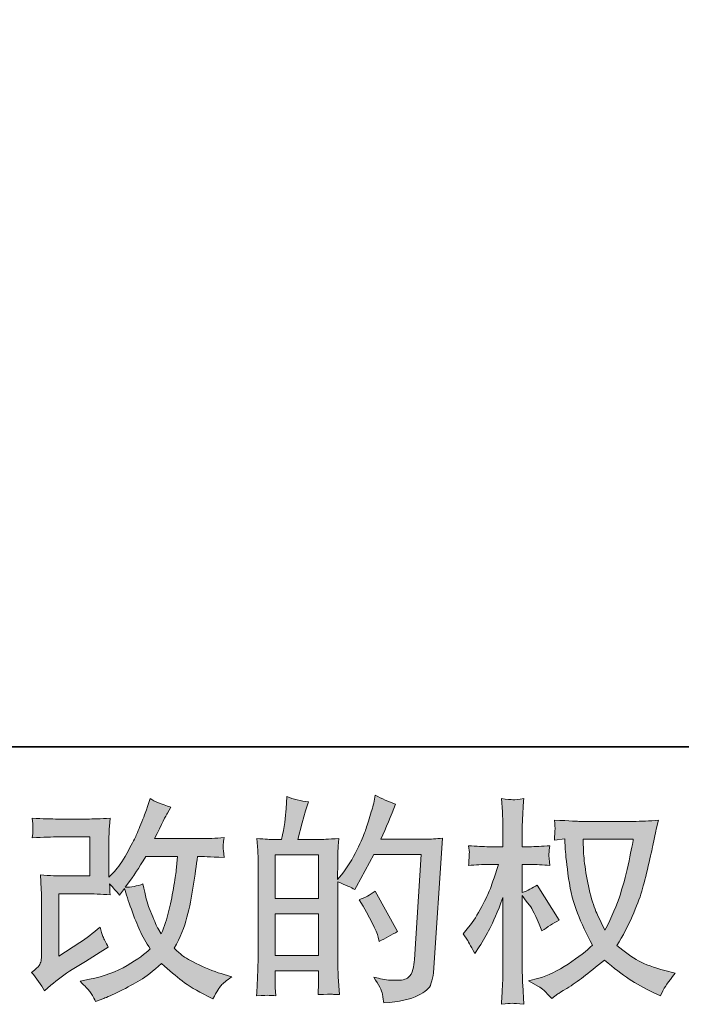
# Model space of a CAD drawing. Units: inches. Extents: x -232 to 908, y 22 to 834.
# Drawn here: x 303 to 390, y 22 to 151 of the extents above; entities that cross this region are included whole.
import ezdxf

# ---------------------------------------------------------------- set-up
doc = ezdxf.new("R2010")
doc.units = ezdxf.units.IN
doc.header["$MEASUREMENT"] = 0
doc.layers.add('图层 1', color=7, linetype='Continuous')

msp = doc.modelspace()

# ---------------------------------------------------------------- hatches: boundary and pattern name
at = {"layer": '图层 1'}
h = msp.add_hatch(color=7, dxfattribs=at)
h.dxf.hatch_style = 2
h.paths.add_polyline_path([(336.95, 33.78), (342.66, 33.78), (342.66, 28.29), (336.95, 28.29)])
h.paths.add_polyline_path([(336.95, 41.54), (342.66, 41.54), (342.66, 35.78), (336.95, 35.78)])
edge = h.paths.add_edge_path()
edge.add_spline(control_points=[(336.17, 23.05), (336.37, 23.03), (336.66, 23.02), (337.03, 23), (336.98, 23.83), (336.95, 24.39), (336.95, 24.67), (336.95, 24.67), (336.95, 26.29), (336.95, 26.29), (336.95, 26.29), (342.66, 26.29), (342.66, 26.29), (342.66, 26.29), (342.66, 24.67), (342.66, 24.67), (342.66, 24.53), (342.65, 24.33), (342.63, 24.05), (342.61, 23.76), (342.6, 23.46), (342.6, 23.14), (343.64, 23.18), (344.27, 23.2), (344.47, 23.19), (344.67, 23.18), (344.97, 23.16), (345.39, 23.14), (345.39, 23.14), (345.25, 25.47), (345.25, 25.47), (345.21, 26.01), (345.19, 26.74), (345.19, 27.65), (345.19, 27.65), (345.19, 37.97), (345.19, 37.97), (346.19, 37.59), (346.94, 37.25), (347.41, 36.95), (347.41, 36.95), (347.64, 37.35), (347.64, 37.35), (347.64, 37.35), (349.93, 41.57), (349.93, 41.57), (349.93, 41.57), (356.12, 41.57), (356.12, 41.57), (356.12, 41.57), (355.27, 27.75), (355.27, 27.75), (355.23, 27.32), (355.15, 26.88), (355.04, 26.44), (354.93, 25.99), (354.73, 25.64), (354.45, 25.39), (354.18, 25.13), (353.57, 25.01), (352.6, 25.03), (351.96, 25.03), (351.27, 25.12), (350.53, 25.29), (350.53, 25.29), (349.91, 25.43), (349.91, 25.43), (350.59, 24.42), (350.96, 23.69), (351.05, 23.21), (351.13, 22.74), (351.2, 22.35), (351.24, 22.05), (353.26, 22.2), (354.76, 22.52), (355.72, 23.01), (356.68, 23.49), (357.26, 24), (357.43, 24.55), (357.59, 25.1), (357.7, 25.58), (357.74, 25.99), (357.74, 25.99), (358.93, 43.72), (358.93, 43.72), (358.13, 43.63), (357.39, 43.58), (356.68, 43.58), (356.68, 43.58), (350.84, 43.58), (350.84, 43.58), (351.52, 45.11), (352.17, 46.64), (352.77, 48.19), (351.86, 48.5), (350.98, 48.89), (350.1, 49.39), (350.1, 49.39), (349.91, 48.34), (349.91, 48.34), (349.83, 48.01), (349.66, 47.43), (349.39, 46.58), (349.13, 45.72), (348.92, 45.07), (348.77, 44.61), (348.62, 44.15), (348.26, 43.32), (347.69, 42.16), (347.12, 40.99), (346.45, 39.91), (345.68, 38.92), (345.68, 38.92), (345.16, 38.27), (345.16, 38.27), (345.16, 38.27), (345.19, 40.66), (345.19, 40.66), (345.19, 41.24), (345.19, 41.71), (345.2, 42.05), (345.21, 42.39), (345.26, 42.94), (345.34, 43.68), (343.88, 43.59), (343.06, 43.54), (342.87, 43.54), (342.87, 43.54), (339.92, 43.54), (339.92, 43.54), (339.92, 43.54), (340.52, 45.75), (340.52, 45.75), (340.52, 45.75), (340.95, 47.31), (340.95, 47.31), (340.95, 47.31), (341.34, 48.48), (341.34, 48.48), (340.32, 48.61), (339.37, 48.85), (338.48, 49.19), (338.48, 49.19), (338.39, 47.57), (338.39, 47.57), (338.33, 46.52), (338.14, 45.19), (337.8, 43.54), (337.8, 43.54), (336.67, 43.54), (336.67, 43.54), (336.4, 43.54), (335.7, 43.59), (334.54, 43.68), (334.54, 43.68), (334.66, 42.1), (334.66, 42.1), (334.69, 41.58), (334.71, 41.08), (334.71, 40.62), (334.71, 40.62), (334.71, 27.64), (334.71, 27.64), (334.69, 26.91), (334.66, 26.21), (334.64, 25.55), (334.61, 24.89), (334.57, 24.04), (334.52, 23), (335.41, 23.05), (335.97, 23.07), (336.17, 23.05)], knot_values=[0, 0, 0, 0, 0.352778, 0.352778, 0.352778, 0.705556, 0.705556, 0.705556, 1.058333, 1.058333, 1.058333, 1.411111, 1.411111, 1.411111, 1.763889, 1.763889, 1.763889, 2.116667, 2.116667, 2.116667, 2.469444, 2.469444, 2.469444, 2.822222, 2.822222, 2.822222, 3.175, 3.175, 3.175, 3.527778, 3.527778, 3.527778, 3.880556, 3.880556, 3.880556, 4.233333, 4.233333, 4.233333, 4.586111, 4.586111, 4.586111, 4.938889, 4.938889, 4.938889, 5.291667, 5.291667, 5.291667, 5.644444, 5.644444, 5.644444, 5.997222, 5.997222, 5.997222, 6.35, 6.35, 6.35, 6.702778, 6.702778, 6.702778, 7.055556, 7.055556, 7.055556, 7.408333, 7.408333, 7.408333, 7.761111, 7.761111, 7.761111, 8.113889, 8.113889, 8.113889, 8.466667, 8.466667, 8.466667, 8.819444, 8.819444, 8.819444, 9.172222, 9.172222, 9.172222, 9.525, 9.525, 9.525, 9.877778, 9.877778, 9.877778, 10.230556, 10.230556, 10.230556, 10.583333, 10.583333, 10.583333, 10.936111, 10.936111, 10.936111, 11.288889, 11.288889, 11.288889, 11.641667, 11.641667, 11.641667, 11.994444, 11.994444, 11.994444, 12.347222, 12.347222, 12.347222, 12.7, 12.7, 12.7, 13.052778, 13.052778, 13.052778, 13.405556, 13.405556, 13.405556, 13.758333, 13.758333, 13.758333, 14.111111, 14.111111, 14.111111, 14.463889, 14.463889, 14.463889, 14.816667, 14.816667, 14.816667, 15.169444, 15.169444, 15.169444, 15.522222, 15.522222, 15.522222, 15.875, 15.875, 15.875, 16.227778, 16.227778, 16.227778, 16.580556, 16.580556, 16.580556, 16.933333, 16.933333, 16.933333, 17.286111, 17.286111, 17.286111, 17.638889, 17.638889, 17.638889, 17.991667, 17.991667, 17.991667, 18.344444, 18.344444, 18.344444, 18.697222, 18.697222, 18.697222, 19.05, 19.05, 19.05, 19.402778, 19.402778, 19.402778, 19.755556, 19.755556, 19.755556, 20.108333, 20.108333, 20.108333, 20.108333], degree=3, periodic=0)
edge.add_line((336.17, 23.05), (336.17, 23.05))
edge = h.paths.add_edge_path()
edge.add_spline(control_points=[(350.5, 30.69), (350.5, 30.69), (350.64, 30.12), (350.64, 30.12), (351.45, 30.57), (352.26, 31.02), (353.05, 31.45), (353.05, 31.45), (350.1, 36.73), (350.1, 36.73), (349.42, 36.26), (348.72, 35.89), (348, 35.62), (349.42, 33.24), (350.26, 31.59), (350.5, 30.69)], knot_values=[0, 0, 0, 0, 0.352778, 0.352778, 0.352778, 0.705556, 0.705556, 0.705556, 1.058333, 1.058333, 1.058333, 1.411111, 1.411111, 1.411111, 1.763889, 1.763889, 1.763889, 1.763889], degree=3, periodic=0)
edge.add_line((350.5, 30.69), (350.5, 30.69))
h = msp.add_hatch(color=7, dxfattribs=at)
h.dxf.hatch_style = 2
edge = h.paths.add_edge_path()
edge.add_spline(control_points=[(306.63, 23.66), (306.63, 23.66), (307.48, 24.4), (307.48, 24.4), (308.33, 25.12), (309.26, 25.81), (310.28, 26.47), (310.28, 26.47), (312.04, 27.52), (312.04, 27.52), (312.04, 27.52), (313.94, 28.74), (313.94, 28.74), (313.94, 28.74), (315.02, 29.39), (315.02, 29.39), (314.68, 29.98), (314.45, 30.44), (314.32, 30.77), (314.2, 31.11), (314.08, 31.52), (313.94, 32.03), (313.02, 31.22), (312.14, 30.54), (311.3, 30.01), (311.3, 30.01), (308.5, 28.2), (308.5, 28.2), (308.5, 28.2), (308.5, 36.4), (308.5, 36.4), (308.5, 36.4), (312.04, 36.4), (312.04, 36.4), (313.02, 36.4), (314.09, 36.36), (315.26, 36.26), (315.22, 36.73), (315.2, 37.21), (315.2, 37.7), (315.64, 37.23), (316.07, 36.74), (316.51, 36.23), (316.51, 36.23), (317.13, 37.11), (317.13, 37.11), (317.36, 36.37), (317.66, 35.46), (318.05, 34.38), (318.44, 33.29), (318.81, 32.36), (319.15, 31.59), (319.51, 30.83), (319.97, 30.01), (320.54, 29.16), (319.9, 28.52), (318.88, 27.79), (317.5, 26.98), (316.12, 26.17), (314.47, 25.56), (312.53, 25.16), (312.53, 25.16), (311.33, 24.91), (311.33, 24.91), (311.98, 24.25), (312.4, 23.79), (312.59, 23.54), (312.79, 23.28), (313.05, 22.85), (313.36, 22.24), (313.36, 22.24), (314.42, 22.64), (314.42, 22.64), (314.82, 22.79), (315.53, 23.11), (316.53, 23.6), (317.54, 24.09), (318.43, 24.58), (319.2, 25.04), (319.98, 25.5), (320.92, 26.23), (322.01, 27.23), (323.03, 26.33), (323.94, 25.56), (324.74, 24.94), (325.53, 24.31), (326.65, 23.65), (328.08, 22.95), (328.08, 22.95), (328.77, 22.61), (328.77, 22.61), (329.29, 23.52), (329.66, 24.1), (329.87, 24.36), (330.08, 24.61), (330.54, 24.99), (331.26, 25.5), (331.26, 25.5), (330.24, 25.79), (330.24, 25.79), (329.2, 26.07), (328.1, 26.5), (326.96, 27.05), (325.81, 27.61), (325.07, 28.03), (324.72, 28.31), (324.37, 28.6), (324.03, 28.91), (323.69, 29.25), (324.46, 30.65), (325.02, 32), (325.36, 33.31), (325.7, 34.61), (325.98, 35.98), (326.19, 37.41), (326.41, 38.84), (326.6, 40.14), (326.75, 41.32), (326.75, 41.32), (327.21, 41.32), (327.21, 41.32), (327.28, 41.32), (328.29, 41.27), (330.24, 41.18), (330.17, 41.9), (330.12, 42.33), (330.11, 42.46), (330.1, 42.59), (330.11, 42.76), (330.13, 42.95), (330.15, 43.15), (330.19, 43.44), (330.24, 43.81), (329.09, 43.69), (328.07, 43.64), (327.21, 43.66), (327.21, 43.66), (321.11, 43.66), (321.11, 43.66), (322.05, 45.61), (322.61, 46.72), (322.78, 47), (322.78, 47), (323.23, 47.8), (323.23, 47.8), (322, 48.18), (321.09, 48.55), (320.51, 48.93), (320.51, 48.93), (320.14, 47.74), (320.14, 47.74), (320.03, 47.4), (319.79, 46.78), (319.43, 45.88), (319.07, 44.98), (318.8, 44.33), (318.62, 43.94), (318.44, 43.55), (318.05, 42.81), (317.44, 41.72), (316.84, 40.64), (316.3, 39.84), (315.83, 39.35), (315.83, 39.35), (315.11, 38.61), (315.11, 38.61), (315.11, 38.61), (315.11, 43.27), (315.11, 43.27), (315.11, 43.72), (315.11, 44.16), (315.12, 44.56), (315.13, 44.98), (315.18, 45.57), (315.26, 46.35), (314.02, 46.27), (313.01, 46.24), (312.24, 46.24), (312.24, 46.24), (308.44, 46.24), (308.44, 46.24), (307.53, 46.24), (306.4, 46.27), (305.03, 46.35), (305.03, 46.35), (305.12, 45.59), (305.12, 45.59), (305.12, 45.59), (305.12, 45.06), (305.12, 45.06), (305.12, 45.06), (305.12, 44.68), (305.12, 44.68), (305.1, 44.47), (305.07, 44.17), (305.03, 43.78), (306.51, 43.85), (307.67, 43.89), (308.52, 43.89), (308.52, 43.89), (312.58, 43.89), (312.58, 43.89), (312.58, 43.89), (312.58, 38.75), (312.58, 38.75), (312.58, 38.75), (309.24, 38.75), (309.24, 38.75), (308.36, 38.75), (307.33, 38.79), (306.12, 38.89), (306.12, 38.89), (306.21, 37.01), (306.21, 37.01), (306.24, 36.15), (306.26, 35.6), (306.26, 35.35), (306.26, 35.35), (306.26, 28.51), (306.26, 28.51), (306.26, 28.13), (306.23, 27.83), (306.19, 27.59), (306.14, 27.36), (306.05, 27.15), (305.93, 26.97), (305.81, 26.79), (305.48, 26.49), (304.93, 26.07), (305.61, 25.28), (306.18, 24.47), (306.63, 23.66)], knot_values=[0, 0, 0, 0, 0.352778, 0.352778, 0.352778, 0.705556, 0.705556, 0.705556, 1.058333, 1.058333, 1.058333, 1.411111, 1.411111, 1.411111, 1.763889, 1.763889, 1.763889, 2.116667, 2.116667, 2.116667, 2.469444, 2.469444, 2.469444, 2.822222, 2.822222, 2.822222, 3.175, 3.175, 3.175, 3.527778, 3.527778, 3.527778, 3.880556, 3.880556, 3.880556, 4.233333, 4.233333, 4.233333, 4.586111, 4.586111, 4.586111, 4.938889, 4.938889, 4.938889, 5.291667, 5.291667, 5.291667, 5.644444, 5.644444, 5.644444, 5.997222, 5.997222, 5.997222, 6.35, 6.35, 6.35, 6.702778, 6.702778, 6.702778, 7.055556, 7.055556, 7.055556, 7.408333, 7.408333, 7.408333, 7.761111, 7.761111, 7.761111, 8.113889, 8.113889, 8.113889, 8.466667, 8.466667, 8.466667, 8.819444, 8.819444, 8.819444, 9.172222, 9.172222, 9.172222, 9.525, 9.525, 9.525, 9.877778, 9.877778, 9.877778, 10.230556, 10.230556, 10.230556, 10.583333, 10.583333, 10.583333, 10.936111, 10.936111, 10.936111, 11.288889, 11.288889, 11.288889, 11.641667, 11.641667, 11.641667, 11.994444, 11.994444, 11.994444, 12.347222, 12.347222, 12.347222, 12.7, 12.7, 12.7, 13.052778, 13.052778, 13.052778, 13.405556, 13.405556, 13.405556, 13.758333, 13.758333, 13.758333, 14.111111, 14.111111, 14.111111, 14.463889, 14.463889, 14.463889, 14.816667, 14.816667, 14.816667, 15.169444, 15.169444, 15.169444, 15.522222, 15.522222, 15.522222, 15.875, 15.875, 15.875, 16.227778, 16.227778, 16.227778, 16.580556, 16.580556, 16.580556, 16.933333, 16.933333, 16.933333, 17.286111, 17.286111, 17.286111, 17.638889, 17.638889, 17.638889, 17.991667, 17.991667, 17.991667, 18.344444, 18.344444, 18.344444, 18.697222, 18.697222, 18.697222, 19.05, 19.05, 19.05, 19.402778, 19.402778, 19.402778, 19.755556, 19.755556, 19.755556, 20.108333, 20.108333, 20.108333, 20.461111, 20.461111, 20.461111, 20.813889, 20.813889, 20.813889, 21.166667, 21.166667, 21.166667, 21.519444, 21.519444, 21.519444, 21.872222, 21.872222, 21.872222, 22.225, 22.225, 22.225, 22.577778, 22.577778, 22.577778, 22.930556, 22.930556, 22.930556, 23.283333, 23.283333, 23.283333, 23.636111, 23.636111, 23.636111, 23.988889, 23.988889, 23.988889, 24.341667, 24.341667, 24.341667, 24.694444, 24.694444, 24.694444, 25.047222, 25.047222, 25.047222, 25.4, 25.4, 25.4, 25.752778, 25.752778, 25.752778, 26.105556, 26.105556, 26.105556, 26.458333, 26.458333, 26.458333, 26.811111, 26.811111, 26.811111, 27.163889, 27.163889, 27.163889, 27.163889], degree=3, periodic=0)
edge.add_line((306.63, 23.66), (306.63, 23.66))
edge = h.paths.add_edge_path()
edge.add_spline(control_points=[(317.22, 37.26), (317.22, 37.26), (318.18, 38.54), (318.18, 38.54), (318.32, 38.71), (318.91, 39.63), (319.97, 41.32), (319.97, 41.32), (324.11, 41.32), (324.11, 41.32), (324.11, 41.32), (323.94, 39.47), (323.94, 39.47), (323.9, 39.02), (323.78, 38.22), (323.58, 37.09), (323.38, 35.95), (323.17, 34.94), (322.95, 34.03), (322.72, 33.12), (322.4, 32.15), (321.98, 31.13), (321.98, 31.13), (321.53, 31.87), (321.53, 31.87), (321.47, 31.93), (321.26, 32.43), (320.88, 33.37), (320.88, 33.37), (320.39, 34.51), (320.39, 34.51), (320.16, 35.08), (319.9, 36.15), (319.57, 37.71), (318.8, 37.41), (318.01, 37.26), (317.22, 37.26)], knot_values=[0, 0, 0, 0, 0.352778, 0.352778, 0.352778, 0.705556, 0.705556, 0.705556, 1.058333, 1.058333, 1.058333, 1.411111, 1.411111, 1.411111, 1.763889, 1.763889, 1.763889, 2.116667, 2.116667, 2.116667, 2.469444, 2.469444, 2.469444, 2.822222, 2.822222, 2.822222, 3.175, 3.175, 3.175, 3.527778, 3.527778, 3.527778, 3.880556, 3.880556, 3.880556, 4.233333, 4.233333, 4.233333, 4.233333], degree=3, periodic=0)
edge.add_line((317.22, 37.26), (317.22, 37.26))
h = msp.add_hatch(color=7, dxfattribs=at)
h.dxf.hatch_style = 2
edge = h.paths.add_edge_path()
edge.add_spline(control_points=[(384.02, 43.59), (383.96, 43.15), (383.77, 42.2), (383.46, 40.72), (383.15, 39.25), (382.77, 37.8), (382.32, 36.37), (381.87, 34.94), (381.18, 33.35), (380.28, 31.61), (380.28, 31.61), (379.31, 33.63), (379.31, 33.63), (379.03, 34.18), (378.73, 35.02), (378.43, 36.15), (378.13, 37.29), (377.89, 38.43), (377.73, 39.59), (377.57, 40.74), (377.48, 41.58), (377.47, 42.11), (377.45, 42.64), (377.44, 43.13), (377.44, 43.59), (377.44, 43.59), (384.02, 43.59), (384.02, 43.59)], knot_values=[0, 0, 0, 0, 1, 1, 1, 2, 2, 2, 3, 3, 3, 4, 4, 4, 5, 5, 5, 6, 6, 6, 7, 7, 7, 8, 8, 8, 9, 9, 9, 9], degree=3, periodic=0)
edge = h.paths.add_edge_path()
edge.add_spline(control_points=[(375, 43.64), (375, 43.64), (375.08, 42.27), (375.08, 42.27), (375.12, 41.46), (375.27, 40.18), (375.52, 38.43), (375.77, 36.68), (376.16, 35.15), (376.68, 33.84), (377.2, 32.52), (377.87, 31.12), (378.66, 29.65), (377.9, 28.91), (376.83, 28.09), (375.46, 27.17), (374.07, 26.25), (372.79, 25.64), (371.62, 25.33), (371.62, 25.33), (370.23, 24.97), (370.23, 24.97), (370.23, 24.97), (371.57, 24.23), (371.57, 24.23), (371.96, 24.02), (372.54, 23.49), (373.29, 22.64), (373.29, 22.64), (374.12, 23.23), (374.12, 23.23), (374.18, 23.27), (374.56, 23.52), (375.29, 23.97), (376.02, 24.42), (376.75, 24.94), (377.47, 25.49), (378.19, 26.05), (379.11, 26.78), (380.25, 27.69), (381.48, 26.63), (382.54, 25.8), (383.46, 25.18), (384.38, 24.57), (385.44, 23.98), (386.63, 23.43), (386.63, 23.43), (387.6, 22.98), (387.6, 22.98), (387.6, 22.98), (387.91, 23.66), (387.91, 23.66), (388.06, 24.02), (388.59, 24.78), (389.5, 25.96), (389.5, 25.96), (388.14, 26.33), (388.14, 26.33), (386.72, 26.69), (385.57, 27.11), (384.72, 27.59), (383.85, 28.08), (382.91, 28.74), (381.87, 29.59), (382.66, 30.88), (383.33, 32.16), (383.89, 33.44), (384.45, 34.72), (384.86, 35.81), (385.13, 36.73), (385.39, 37.65), (385.68, 38.76), (385.99, 40.09), (386.3, 41.41), (386.51, 42.3), (386.6, 42.76), (386.6, 42.76), (386.97, 44.63), (386.97, 44.63), (387.03, 44.95), (387.15, 45.43), (387.31, 46.08), (386.16, 45.98), (385.05, 45.93), (383.99, 45.93), (383.99, 45.93), (376.98, 45.93), (376.98, 45.93), (376.81, 45.93), (375.7, 45.99), (373.64, 46.1), (373.71, 45.42), (373.74, 45.02), (373.73, 44.87), (373.72, 44.73), (373.71, 44.56), (373.7, 44.36), (373.69, 44.16), (373.67, 43.86), (373.64, 43.46), (373.64, 43.46), (375, 43.64), (375, 43.64)], knot_values=[0, 0, 0, 0, 1, 1, 1, 2, 2, 2, 3, 3, 3, 4, 4, 4, 5, 5, 5, 6, 6, 6, 7, 7, 7, 8, 8, 8, 9, 9, 9, 10, 10, 10, 11, 11, 11, 12, 12, 12, 13, 13, 13, 14, 14, 14, 15, 15, 15, 16, 16, 16, 17, 17, 17, 18, 18, 18, 19, 19, 19, 20, 20, 20, 21, 21, 21, 22, 22, 22, 23, 23, 23, 24, 24, 24, 25, 25, 25, 26, 26, 26, 27, 27, 27, 28, 28, 28, 29, 29, 29, 30, 30, 30, 31, 31, 31, 32, 32, 32, 33, 33, 33, 34, 34, 34, 34], degree=3, periodic=0)
edge = h.paths.add_edge_path()
edge.add_spline(control_points=[(361.64, 31.12), (361.64, 31.12), (362.24, 30.3), (362.24, 30.3), (362.24, 30.26), (362.56, 29.67), (363.2, 28.54), (363.2, 28.54), (363.77, 29.45), (363.77, 29.45), (364.28, 30.26), (364.75, 31.06), (365.16, 31.85), (365.58, 32.63), (366.16, 33.99), (366.89, 35.92), (366.89, 35.92), (366.89, 26.61), (366.89, 26.61), (366.89, 25.85), (366.87, 25.13), (366.83, 24.45), (366.8, 23.77), (366.75, 22.91), (366.69, 21.87), (367.37, 21.97), (367.83, 22.01), (368.08, 22), (368.35, 21.99), (368.86, 21.95), (369.62, 21.87), (369.62, 21.87), (369.48, 24.42), (369.48, 24.42), (369.44, 25.03), (369.43, 25.76), (369.43, 26.61), (369.43, 26.61), (369.43, 36.17), (369.43, 36.17), (369.43, 36.17), (369.94, 35.43), (369.94, 35.43), (369.94, 35.43), (370.53, 34.67), (370.53, 34.67), (370.7, 34.42), (370.92, 34.02), (371.19, 33.44), (371.45, 32.86), (371.64, 32.45), (371.75, 32.2), (371.75, 32.2), (372.01, 31.52), (372.01, 31.52), (372.75, 32.05), (373.5, 32.52), (374.28, 32.94), (374.28, 32.94), (371.39, 37.56), (371.39, 37.56), (370.76, 37.15), (370.11, 36.82), (369.43, 36.57), (369.43, 36.57), (369.43, 40.26), (369.43, 40.26), (369.43, 40.26), (370.42, 40.26), (370.42, 40.26), (371.25, 40.26), (372.13, 40.21), (373.06, 40.12), (372.97, 40.84), (372.92, 41.37), (372.93, 41.67), (372.94, 41.96), (372.98, 42.33), (373.06, 42.72), (372.04, 42.64), (371.13, 42.6), (370.34, 42.6), (370.34, 42.6), (369.43, 42.6), (369.43, 42.6), (369.43, 42.6), (369.43, 45.07), (369.43, 45.07), (369.43, 45.56), (369.44, 46.13), (369.48, 46.78), (369.52, 47.42), (369.57, 48.14), (369.62, 48.93), (368.95, 48.82), (368.48, 48.77), (368.2, 48.78), (367.92, 48.79), (367.42, 48.84), (366.69, 48.93), (366.69, 48.93), (366.81, 47.2), (366.81, 47.2), (366.86, 46.35), (366.89, 45.61), (366.89, 44.99), (366.89, 44.99), (366.89, 42.6), (366.89, 42.6), (366.89, 42.6), (365.08, 42.6), (365.08, 42.6), (364.3, 42.6), (363.4, 42.64), (362.38, 42.72), (362.38, 42.72), (362.47, 41.82), (362.47, 41.82), (362.47, 41.76), (362.46, 41.65), (362.45, 41.48), (362.44, 41.3), (362.43, 41.12), (362.42, 40.91), (362.41, 40.71), (362.4, 40.45), (362.38, 40.12), (363.31, 40.21), (364.18, 40.26), (364.99, 40.26), (364.99, 40.26), (366.3, 40.26), (366.3, 40.26), (365.71, 38.44), (365.33, 37.33), (365.16, 36.91), (364.99, 36.49), (364.63, 35.77), (364.09, 34.72), (363.56, 33.67), (362.98, 32.77), (362.38, 32.02), (362.38, 32.02), (361.64, 31.12), (361.64, 31.12)], knot_values=[0, 0, 0, 0, 1, 1, 1, 2, 2, 2, 3, 3, 3, 4, 4, 4, 5, 5, 5, 6, 6, 6, 7, 7, 7, 8, 8, 8, 9, 9, 9, 10, 10, 10, 11, 11, 11, 12, 12, 12, 13, 13, 13, 14, 14, 14, 15, 15, 15, 16, 16, 16, 17, 17, 17, 18, 18, 18, 19, 19, 19, 20, 20, 20, 21, 21, 21, 22, 22, 22, 23, 23, 23, 24, 24, 24, 25, 25, 25, 26, 26, 26, 27, 27, 27, 28, 28, 28, 29, 29, 29, 30, 30, 30, 31, 31, 31, 32, 32, 32, 33, 33, 33, 34, 34, 34, 35, 35, 35, 36, 36, 36, 37, 37, 37, 38, 38, 38, 39, 39, 39, 40, 40, 40, 41, 41, 41, 42, 42, 42, 43, 43, 43, 44, 44, 44, 45, 45, 45, 46, 46, 46, 47, 47, 47, 48, 48, 48, 48], degree=3, periodic=0)

# ---------------------------------------------------------------- linework, layer by layer
at = {"layer": '图层 1', "color": 7, "lineweight": 35}
msp.add_lwpolyline([(907.86, 55.73), (-229.19, 55.73), (-229.19, 792.24), (907.86, 792.24), (907.86, 55.73)], dxfattribs=at)
at = {"layer": '图层 1', "color": 7, "lineweight": 0}
for points in [[(336.95, 41.54), (342.66, 41.54), (342.66, 35.78), (336.95, 35.78), (336.95, 41.54)], [(336.95, 33.78), (342.66, 33.78), (342.66, 28.29), (336.95, 28.29), (336.95, 33.78)]]:
    msp.add_lwpolyline(points, dxfattribs=at)
for points, knots in [([(336.17, 23.05), (336.37, 23.03), (336.66, 23.02), (337.03, 23), (336.98, 23.83), (336.95, 24.39), (336.95, 24.67), (336.95, 24.67), (336.95, 26.29), (336.95, 26.29), (336.95, 26.29), (342.66, 26.29), (342.66, 26.29), (342.66, 26.29), (342.66, 24.67), (342.66, 24.67), (342.66, 24.53), (342.65, 24.33), (342.63, 24.05), (342.61, 23.76), (342.6, 23.46), (342.6, 23.14), (343.64, 23.18), (344.27, 23.2), (344.47, 23.19), (344.67, 23.18), (344.97, 23.16), (345.39, 23.14), (345.39, 23.14), (345.25, 25.47), (345.25, 25.47), (345.21, 26.01), (345.19, 26.74), (345.19, 27.65), (345.19, 27.65), (345.19, 37.97), (345.19, 37.97), (346.19, 37.59), (346.94, 37.25), (347.41, 36.95), (347.41, 36.95), (347.64, 37.35), (347.64, 37.35), (347.64, 37.35), (349.93, 41.57), (349.93, 41.57), (349.93, 41.57), (356.12, 41.57), (356.12, 41.57), (356.12, 41.57), (355.27, 27.75), (355.27, 27.75), (355.23, 27.32), (355.15, 26.88), (355.04, 26.44), (354.93, 25.99), (354.73, 25.64), (354.45, 25.39), (354.18, 25.13), (353.57, 25.01), (352.6, 25.03), (351.96, 25.03), (351.27, 25.12), (350.53, 25.29), (350.53, 25.29), (349.91, 25.43), (349.91, 25.43), (350.59, 24.42), (350.96, 23.69), (351.05, 23.21), (351.13, 22.74), (351.2, 22.35), (351.24, 22.05), (353.26, 22.2), (354.76, 22.52), (355.72, 23.01), (356.68, 23.49), (357.26, 24), (357.43, 24.55), (357.59, 25.1), (357.7, 25.58), (357.74, 25.99), (357.74, 25.99), (358.93, 43.72), (358.93, 43.72), (358.13, 43.63), (357.39, 43.58), (356.68, 43.58), (356.68, 43.58), (350.84, 43.58), (350.84, 43.58), (351.52, 45.11), (352.17, 46.64), (352.77, 48.19), (351.86, 48.5), (350.98, 48.89), (350.1, 49.39), (350.1, 49.39), (349.91, 48.34), (349.91, 48.34), (349.83, 48.01), (349.66, 47.43), (349.39, 46.58), (349.13, 45.72), (348.92, 45.07), (348.77, 44.61), (348.62, 44.15), (348.26, 43.32), (347.69, 42.16), (347.12, 40.99), (346.45, 39.91), (345.68, 38.92), (345.68, 38.92), (345.16, 38.27), (345.16, 38.27), (345.16, 38.27), (345.19, 40.66), (345.19, 40.66), (345.19, 41.24), (345.19, 41.71), (345.2, 42.05), (345.21, 42.39), (345.26, 42.94), (345.34, 43.68), (343.88, 43.59), (343.06, 43.54), (342.87, 43.54), (342.87, 43.54), (339.92, 43.54), (339.92, 43.54), (339.92, 43.54), (340.52, 45.75), (340.52, 45.75), (340.52, 45.75), (340.95, 47.31), (340.95, 47.31), (340.95, 47.31), (341.34, 48.48), (341.34, 48.48), (340.32, 48.61), (339.37, 48.85), (338.48, 49.19), (338.48, 49.19), (338.39, 47.57), (338.39, 47.57), (338.33, 46.52), (338.14, 45.19), (337.8, 43.54), (337.8, 43.54), (336.67, 43.54), (336.67, 43.54), (336.4, 43.54), (335.7, 43.59), (334.54, 43.68), (334.54, 43.68), (334.66, 42.1), (334.66, 42.1), (334.69, 41.58), (334.71, 41.08), (334.71, 40.62), (334.71, 40.62), (334.71, 27.64), (334.71, 27.64), (334.69, 26.91), (334.66, 26.21), (334.64, 25.55), (334.61, 24.89), (334.57, 24.04), (334.52, 23), (335.41, 23.05), (335.97, 23.07), (336.17, 23.05)], [0, 0, 0, 0, 1, 1, 1, 2, 2, 2, 3, 3, 3, 4, 4, 4, 5, 5, 5, 6, 6, 6, 7, 7, 7, 8, 8, 8, 9, 9, 9, 10, 10, 10, 11, 11, 11, 12, 12, 12, 13, 13, 13, 14, 14, 14, 15, 15, 15, 16, 16, 16, 17, 17, 17, 18, 18, 18, 19, 19, 19, 20, 20, 20, 21, 21, 21, 22, 22, 22, 23, 23, 23, 24, 24, 24, 25, 25, 25, 26, 26, 26, 27, 27, 27, 28, 28, 28, 29, 29, 29, 30, 30, 30, 31, 31, 31, 32, 32, 32, 33, 33, 33, 34, 34, 34, 35, 35, 35, 36, 36, 36, 37, 37, 37, 38, 38, 38, 39, 39, 39, 40, 40, 40, 41, 41, 41, 42, 42, 42, 43, 43, 43, 44, 44, 44, 45, 45, 45, 46, 46, 46, 47, 47, 47, 48, 48, 48, 49, 49, 49, 50, 50, 50, 51, 51, 51, 52, 52, 52, 53, 53, 53, 54, 54, 54, 55, 55, 55, 56, 56, 56, 57, 57, 57, 57]), ([(306.63, 23.66), (306.63, 23.66), (307.48, 24.4), (307.48, 24.4), (308.33, 25.12), (309.26, 25.81), (310.28, 26.47), (310.28, 26.47), (312.04, 27.52), (312.04, 27.52), (312.04, 27.52), (313.94, 28.74), (313.94, 28.74), (313.94, 28.74), (315.02, 29.39), (315.02, 29.39), (314.68, 29.98), (314.45, 30.44), (314.32, 30.77), (314.2, 31.11), (314.08, 31.52), (313.94, 32.03), (313.02, 31.22), (312.14, 30.54), (311.3, 30.01), (311.3, 30.01), (308.5, 28.2), (308.5, 28.2), (308.5, 28.2), (308.5, 36.4), (308.5, 36.4), (308.5, 36.4), (312.04, 36.4), (312.04, 36.4), (313.02, 36.4), (314.09, 36.36), (315.26, 36.26), (315.22, 36.73), (315.2, 37.21), (315.2, 37.7), (315.64, 37.23), (316.07, 36.74), (316.51, 36.23), (316.51, 36.23), (317.13, 37.11), (317.13, 37.11), (317.36, 36.37), (317.66, 35.46), (318.05, 34.38), (318.44, 33.29), (318.81, 32.36), (319.15, 31.59), (319.51, 30.83), (319.97, 30.01), (320.54, 29.16), (319.9, 28.52), (318.88, 27.79), (317.5, 26.98), (316.12, 26.17), (314.47, 25.56), (312.53, 25.16), (312.53, 25.16), (311.33, 24.91), (311.33, 24.91), (311.98, 24.25), (312.4, 23.79), (312.59, 23.54), (312.79, 23.28), (313.05, 22.85), (313.36, 22.24), (313.36, 22.24), (314.42, 22.64), (314.42, 22.64), (314.82, 22.79), (315.53, 23.11), (316.53, 23.6), (317.54, 24.09), (318.43, 24.58), (319.2, 25.04), (319.98, 25.5), (320.92, 26.23), (322.01, 27.23), (323.03, 26.33), (323.94, 25.56), (324.74, 24.94), (325.53, 24.31), (326.65, 23.65), (328.08, 22.95), (328.08, 22.95), (328.77, 22.61), (328.77, 22.61), (329.29, 23.52), (329.66, 24.1), (329.87, 24.36), (330.08, 24.61), (330.54, 24.99), (331.26, 25.5), (331.26, 25.5), (330.24, 25.79), (330.24, 25.79), (329.2, 26.07), (328.1, 26.5), (326.96, 27.05), (325.81, 27.61), (325.07, 28.03), (324.72, 28.31), (324.37, 28.6), (324.03, 28.91), (323.69, 29.25), (324.46, 30.65), (325.02, 32), (325.36, 33.31), (325.7, 34.61), (325.98, 35.98), (326.19, 37.41), (326.41, 38.84), (326.6, 40.14), (326.75, 41.32), (326.75, 41.32), (327.21, 41.32), (327.21, 41.32), (327.28, 41.32), (328.29, 41.27), (330.24, 41.18), (330.17, 41.9), (330.12, 42.33), (330.11, 42.46), (330.1, 42.59), (330.11, 42.76), (330.13, 42.95), (330.15, 43.15), (330.19, 43.44), (330.24, 43.81), (329.09, 43.69), (328.07, 43.64), (327.21, 43.66), (327.21, 43.66), (321.11, 43.66), (321.11, 43.66), (322.05, 45.61), (322.61, 46.72), (322.78, 47), (322.78, 47), (323.23, 47.8), (323.23, 47.8), (322, 48.18), (321.09, 48.55), (320.51, 48.93), (320.51, 48.93), (320.14, 47.74), (320.14, 47.74), (320.03, 47.4), (319.79, 46.78), (319.43, 45.88), (319.07, 44.98), (318.8, 44.33), (318.62, 43.94), (318.44, 43.55), (318.05, 42.81), (317.44, 41.72), (316.84, 40.64), (316.3, 39.84), (315.83, 39.35), (315.83, 39.35), (315.11, 38.61), (315.11, 38.61), (315.11, 38.61), (315.11, 43.27), (315.11, 43.27), (315.11, 43.72), (315.11, 44.16), (315.12, 44.56), (315.13, 44.98), (315.18, 45.57), (315.26, 46.35), (314.02, 46.27), (313.01, 46.24), (312.24, 46.24), (312.24, 46.24), (308.44, 46.24), (308.44, 46.24), (307.53, 46.24), (306.4, 46.27), (305.03, 46.35), (305.03, 46.35), (305.12, 45.59), (305.12, 45.59), (305.12, 45.59), (305.12, 45.06), (305.12, 45.06), (305.12, 45.06), (305.12, 44.68), (305.12, 44.68), (305.1, 44.47), (305.07, 44.17), (305.03, 43.78), (306.51, 43.85), (307.67, 43.89), (308.52, 43.89), (308.52, 43.89), (312.58, 43.89), (312.58, 43.89), (312.58, 43.89), (312.58, 38.75), (312.58, 38.75), (312.58, 38.75), (309.24, 38.75), (309.24, 38.75), (308.36, 38.75), (307.33, 38.79), (306.12, 38.89), (306.12, 38.89), (306.21, 37.01), (306.21, 37.01), (306.24, 36.15), (306.26, 35.6), (306.26, 35.35), (306.26, 35.35), (306.26, 28.51), (306.26, 28.51), (306.26, 28.13), (306.23, 27.83), (306.19, 27.59), (306.14, 27.36), (306.05, 27.15), (305.93, 26.97), (305.81, 26.79), (305.48, 26.49), (304.93, 26.07), (305.61, 25.28), (306.18, 24.47), (306.63, 23.66)], [0, 0, 0, 0, 1, 1, 1, 2, 2, 2, 3, 3, 3, 4, 4, 4, 5, 5, 5, 6, 6, 6, 7, 7, 7, 8, 8, 8, 9, 9, 9, 10, 10, 10, 11, 11, 11, 12, 12, 12, 13, 13, 13, 14, 14, 14, 15, 15, 15, 16, 16, 16, 17, 17, 17, 18, 18, 18, 19, 19, 19, 20, 20, 20, 21, 21, 21, 22, 22, 22, 23, 23, 23, 24, 24, 24, 25, 25, 25, 26, 26, 26, 27, 27, 27, 28, 28, 28, 29, 29, 29, 30, 30, 30, 31, 31, 31, 32, 32, 32, 33, 33, 33, 34, 34, 34, 35, 35, 35, 36, 36, 36, 37, 37, 37, 38, 38, 38, 39, 39, 39, 40, 40, 40, 41, 41, 41, 42, 42, 42, 43, 43, 43, 44, 44, 44, 45, 45, 45, 46, 46, 46, 47, 47, 47, 48, 48, 48, 49, 49, 49, 50, 50, 50, 51, 51, 51, 52, 52, 52, 53, 53, 53, 54, 54, 54, 55, 55, 55, 56, 56, 56, 57, 57, 57, 58, 58, 58, 59, 59, 59, 60, 60, 60, 61, 61, 61, 62, 62, 62, 63, 63, 63, 64, 64, 64, 65, 65, 65, 66, 66, 66, 67, 67, 67, 68, 68, 68, 69, 69, 69, 70, 70, 70, 71, 71, 71, 72, 72, 72, 73, 73, 73, 74, 74, 74, 75, 75, 75, 76, 76, 76, 77, 77, 77, 77]), ([(361.64, 31.12), (361.64, 31.12), (362.24, 30.3), (362.24, 30.3), (362.24, 30.26), (362.56, 29.67), (363.2, 28.54), (363.2, 28.54), (363.77, 29.45), (363.77, 29.45), (364.28, 30.26), (364.75, 31.06), (365.16, 31.85), (365.58, 32.63), (366.16, 33.99), (366.89, 35.92), (366.89, 35.92), (366.89, 26.61), (366.89, 26.61), (366.89, 25.85), (366.87, 25.13), (366.83, 24.45), (366.8, 23.77), (366.75, 22.91), (366.69, 21.87), (367.37, 21.97), (367.83, 22.01), (368.08, 22), (368.35, 21.99), (368.86, 21.95), (369.62, 21.87), (369.62, 21.87), (369.48, 24.42), (369.48, 24.42), (369.44, 25.03), (369.43, 25.76), (369.43, 26.61), (369.43, 26.61), (369.43, 36.17), (369.43, 36.17), (369.43, 36.17), (369.94, 35.43), (369.94, 35.43), (369.94, 35.43), (370.53, 34.67), (370.53, 34.67), (370.7, 34.42), (370.92, 34.02), (371.19, 33.44), (371.45, 32.86), (371.64, 32.45), (371.75, 32.2), (371.75, 32.2), (372.01, 31.52), (372.01, 31.52), (372.75, 32.05), (373.5, 32.52), (374.28, 32.94), (374.28, 32.94), (371.39, 37.56), (371.39, 37.56), (370.76, 37.15), (370.11, 36.82), (369.43, 36.57), (369.43, 36.57), (369.43, 40.26), (369.43, 40.26), (369.43, 40.26), (370.42, 40.26), (370.42, 40.26), (371.25, 40.26), (372.13, 40.21), (373.06, 40.12), (372.97, 40.84), (372.92, 41.37), (372.93, 41.67), (372.94, 41.96), (372.98, 42.33), (373.06, 42.72), (372.04, 42.64), (371.13, 42.6), (370.34, 42.6), (370.34, 42.6), (369.43, 42.6), (369.43, 42.6), (369.43, 42.6), (369.43, 45.07), (369.43, 45.07), (369.43, 45.56), (369.44, 46.13), (369.48, 46.78), (369.52, 47.42), (369.57, 48.14), (369.62, 48.93), (368.95, 48.82), (368.48, 48.77), (368.2, 48.78), (367.92, 48.79), (367.42, 48.84), (366.69, 48.93), (366.69, 48.93), (366.81, 47.2), (366.81, 47.2), (366.86, 46.35), (366.89, 45.61), (366.89, 44.99), (366.89, 44.99), (366.89, 42.6), (366.89, 42.6), (366.89, 42.6), (365.08, 42.6), (365.08, 42.6), (364.3, 42.6), (363.4, 42.64), (362.38, 42.72), (362.38, 42.72), (362.47, 41.82), (362.47, 41.82), (362.47, 41.76), (362.46, 41.65), (362.45, 41.48), (362.44, 41.3), (362.43, 41.12), (362.42, 40.91), (362.41, 40.71), (362.4, 40.45), (362.38, 40.12), (363.31, 40.21), (364.18, 40.26), (364.99, 40.26), (364.99, 40.26), (366.3, 40.26), (366.3, 40.26), (365.71, 38.44), (365.33, 37.33), (365.16, 36.91), (364.99, 36.49), (364.63, 35.77), (364.09, 34.72), (363.56, 33.67), (362.98, 32.77), (362.38, 32.02), (362.38, 32.02), (361.64, 31.12), (361.64, 31.12)], [0, 0, 0, 0, 1, 1, 1, 2, 2, 2, 3, 3, 3, 4, 4, 4, 5, 5, 5, 6, 6, 6, 7, 7, 7, 8, 8, 8, 9, 9, 9, 10, 10, 10, 11, 11, 11, 12, 12, 12, 13, 13, 13, 14, 14, 14, 15, 15, 15, 16, 16, 16, 17, 17, 17, 18, 18, 18, 19, 19, 19, 20, 20, 20, 21, 21, 21, 22, 22, 22, 23, 23, 23, 24, 24, 24, 25, 25, 25, 26, 26, 26, 27, 27, 27, 28, 28, 28, 29, 29, 29, 30, 30, 30, 31, 31, 31, 32, 32, 32, 33, 33, 33, 34, 34, 34, 35, 35, 35, 36, 36, 36, 37, 37, 37, 38, 38, 38, 39, 39, 39, 40, 40, 40, 41, 41, 41, 42, 42, 42, 43, 43, 43, 44, 44, 44, 45, 45, 45, 46, 46, 46, 47, 47, 47, 48, 48, 48, 48]), ([(375, 43.64), (375, 43.64), (375.08, 42.27), (375.08, 42.27), (375.12, 41.46), (375.27, 40.18), (375.52, 38.43), (375.77, 36.68), (376.16, 35.15), (376.68, 33.84), (377.2, 32.52), (377.87, 31.12), (378.66, 29.65), (377.9, 28.91), (376.83, 28.09), (375.46, 27.17), (374.07, 26.25), (372.79, 25.64), (371.62, 25.33), (371.62, 25.33), (370.23, 24.97), (370.23, 24.97), (370.23, 24.97), (371.57, 24.23), (371.57, 24.23), (371.96, 24.02), (372.54, 23.49), (373.29, 22.64), (373.29, 22.64), (374.12, 23.23), (374.12, 23.23), (374.18, 23.27), (374.56, 23.52), (375.29, 23.97), (376.02, 24.42), (376.75, 24.94), (377.47, 25.49), (378.19, 26.05), (379.11, 26.78), (380.25, 27.69), (381.48, 26.63), (382.54, 25.8), (383.46, 25.18), (384.38, 24.57), (385.44, 23.98), (386.63, 23.43), (386.63, 23.43), (387.6, 22.98), (387.6, 22.98), (387.6, 22.98), (387.91, 23.66), (387.91, 23.66), (388.06, 24.02), (388.59, 24.78), (389.5, 25.96), (389.5, 25.96), (388.14, 26.33), (388.14, 26.33), (386.72, 26.69), (385.57, 27.11), (384.72, 27.59), (383.85, 28.08), (382.91, 28.74), (381.87, 29.59), (382.66, 30.88), (383.33, 32.16), (383.89, 33.44), (384.45, 34.72), (384.86, 35.81), (385.13, 36.73), (385.39, 37.65), (385.68, 38.76), (385.99, 40.09), (386.3, 41.41), (386.51, 42.3), (386.6, 42.76), (386.6, 42.76), (386.97, 44.63), (386.97, 44.63), (387.03, 44.95), (387.15, 45.43), (387.31, 46.08), (386.16, 45.98), (385.05, 45.93), (383.99, 45.93), (383.99, 45.93), (376.98, 45.93), (376.98, 45.93), (376.81, 45.93), (375.7, 45.99), (373.64, 46.1), (373.71, 45.42), (373.74, 45.02), (373.73, 44.87), (373.72, 44.73), (373.71, 44.56), (373.7, 44.36), (373.69, 44.16), (373.67, 43.86), (373.64, 43.46), (373.64, 43.46), (375, 43.64), (375, 43.64)], [0, 0, 0, 0, 1, 1, 1, 2, 2, 2, 3, 3, 3, 4, 4, 4, 5, 5, 5, 6, 6, 6, 7, 7, 7, 8, 8, 8, 9, 9, 9, 10, 10, 10, 11, 11, 11, 12, 12, 12, 13, 13, 13, 14, 14, 14, 15, 15, 15, 16, 16, 16, 17, 17, 17, 18, 18, 18, 19, 19, 19, 20, 20, 20, 21, 21, 21, 22, 22, 22, 23, 23, 23, 24, 24, 24, 25, 25, 25, 26, 26, 26, 27, 27, 27, 28, 28, 28, 29, 29, 29, 30, 30, 30, 31, 31, 31, 32, 32, 32, 33, 33, 33, 34, 34, 34, 34]), ([(384.02, 43.59), (383.96, 43.15), (383.77, 42.2), (383.46, 40.72), (383.15, 39.25), (382.77, 37.8), (382.32, 36.37), (381.87, 34.94), (381.18, 33.35), (380.28, 31.61), (380.28, 31.61), (379.31, 33.63), (379.31, 33.63), (379.03, 34.18), (378.73, 35.02), (378.43, 36.15), (378.13, 37.29), (377.89, 38.43), (377.73, 39.59), (377.57, 40.74), (377.48, 41.58), (377.47, 42.11), (377.45, 42.64), (377.44, 43.13), (377.44, 43.59), (377.44, 43.59), (384.02, 43.59), (384.02, 43.59)], [0, 0, 0, 0, 1, 1, 1, 2, 2, 2, 3, 3, 3, 4, 4, 4, 5, 5, 5, 6, 6, 6, 7, 7, 7, 8, 8, 8, 9, 9, 9, 9]), ([(317.22, 37.26), (317.22, 37.26), (318.18, 38.54), (318.18, 38.54), (318.32, 38.71), (318.91, 39.63), (319.97, 41.32), (319.97, 41.32), (324.11, 41.32), (324.11, 41.32), (324.11, 41.32), (323.94, 39.47), (323.94, 39.47), (323.9, 39.02), (323.78, 38.22), (323.58, 37.09), (323.38, 35.95), (323.17, 34.94), (322.95, 34.03), (322.72, 33.12), (322.4, 32.15), (321.98, 31.13), (321.98, 31.13), (321.53, 31.87), (321.53, 31.87), (321.47, 31.93), (321.26, 32.43), (320.88, 33.37), (320.88, 33.37), (320.39, 34.51), (320.39, 34.51), (320.16, 35.08), (319.9, 36.15), (319.57, 37.71), (318.8, 37.41), (318.01, 37.26), (317.22, 37.26)], [0, 0, 0, 0, 1, 1, 1, 2, 2, 2, 3, 3, 3, 4, 4, 4, 5, 5, 5, 6, 6, 6, 7, 7, 7, 8, 8, 8, 9, 9, 9, 10, 10, 10, 11, 11, 11, 12, 12, 12, 12]), ([(350.5, 30.69), (350.5, 30.69), (350.64, 30.12), (350.64, 30.12), (351.45, 30.57), (352.26, 31.02), (353.05, 31.45), (353.05, 31.45), (350.1, 36.73), (350.1, 36.73), (349.42, 36.26), (348.72, 35.89), (348, 35.62), (349.42, 33.24), (350.26, 31.59), (350.5, 30.69)], [0, 0, 0, 0, 1, 1, 1, 2, 2, 2, 3, 3, 3, 4, 4, 4, 5, 5, 5, 5])]:
    msp.add_open_spline(points, degree=3, knots=knots, dxfattribs=at)

doc.saveas('drawing.dxf')
